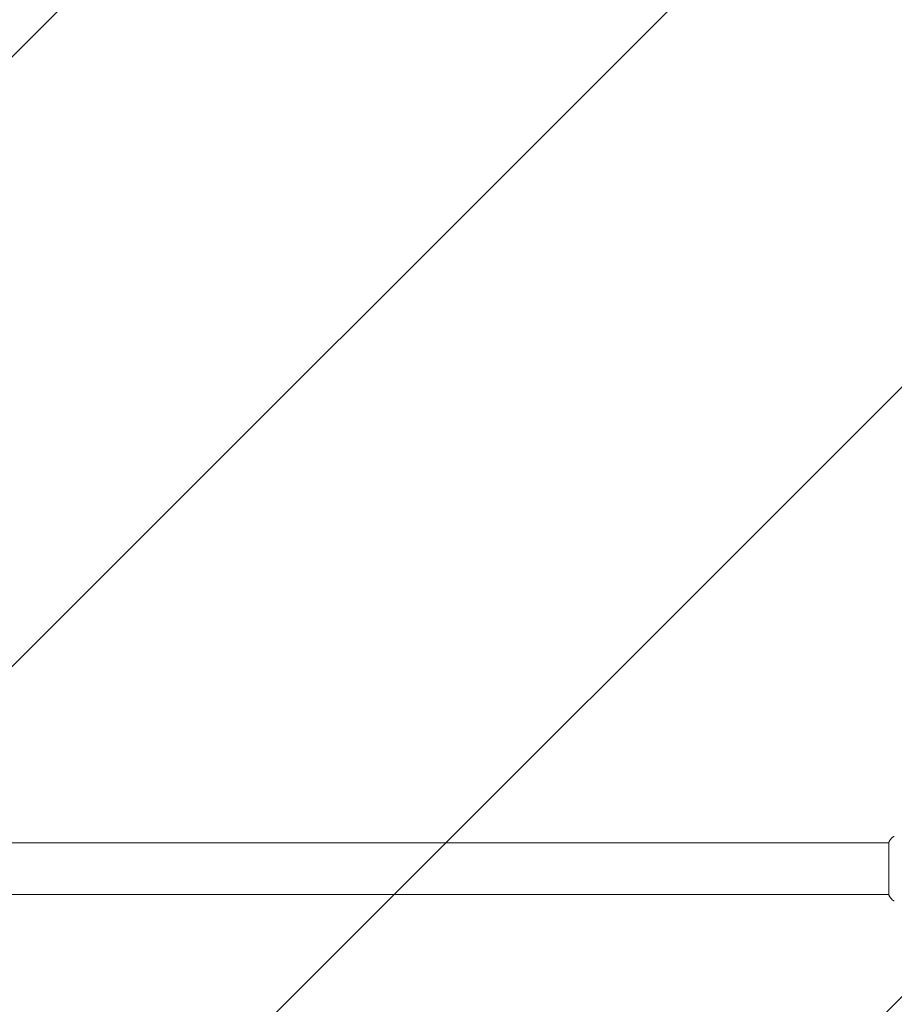
# Model space of a CAD drawing. Units: millimetres. Extents: x -10404 to 10427, y -9317 to 8765.
# Drawn here: x -6813 to -6169, y 6543 to 7268 of the extents above; entities that cross this region are included whole.
import ezdxf

# ---------------------------------------------------------------- set-up
doc = ezdxf.new("R2010")
doc.units = ezdxf.units.MM
doc.header["$LTSCALE"] = 20
doc.linetypes.add('HIDDEN', pattern=[9.525, 6.35, -3.175])
for name, color, linetype in [('2d', 230, 'Continuous'), ('EN16630-TrainingSpace', 20, 'HIDDEN'), ('EN16630-TrainingSpace_Hatch', 20, 'HIDDEN')]:
    doc.layers.add(name, color=color, linetype=linetype)

msp = doc.modelspace()

# ---------------------------------------------------------------- hatches: boundary and pattern name
at = {"layer": 'EN16630-TrainingSpace_Hatch'}
h = msp.add_hatch(dxfattribs=at)
h.set_pattern_fill('ANSI31', color=256, scale=100)
h.set_pattern_definition([(45, (-7150.9, 5560.56), (-224.506, 224.506), [])])
edge = h.paths.add_edge_path()
edge.add_arc((-6609.91, 7142.56), 500, 86.70303, 90, ccw=False)
edge.add_arc((-6100.39, 7779.08), 500, 30, 195.94449, ccw=False)
edge.add_line((-5667.38, 8029.08), (-4667.38, 6297.03))
edge.add_arc((-5100.39, 6047.03), 500, -124.78163, 30, ccw=False)
edge.add_arc((-5568.91, 6101.56), 500, 270, 291.50542, ccw=False)
edge.add_line((-5568.91, 5601.56), (-6109.91, 5601.56))
edge.add_line((-6109.91, 5601.56), (-6109.91, 5060.56))
edge.add_arc((-6609.91, 5060.56), 500, -90, 0, ccw=False)
edge.add_arc((-6609.91, 5060.56), 500, 266.70303, 270, ccw=False)
edge.add_arc((-7119.43, 4424.03), 500, -135.56148, 15.94449, ccw=False)
edge.add_arc((-8470.5, 4182.72), 1000, 180, 353.75624, ccw=False)
edge.add_line((-9470.5, 4182.72), (-9470.5, 4382.72))
edge.add_arc((-8470.5, 4382.72), 1000, 76.31312, 180, ccw=False)
edge.add_line((-8233.89, 5354.32), (-8552.45, 5906.08))
edge.add_arc((-8119.43, 6156.08), 500, 55.21837, 210, ccw=False)
edge.add_arc((-7650.91, 6101.56), 500, 90, 111.50542, ccw=False)
edge.add_line((-7650.91, 6601.56), (-7109.91, 6601.56))
edge.add_line((-7109.91, 6601.56), (-7109.91, 7142.56))
edge.add_arc((-6609.91, 7142.56), 500, 90, 180, ccw=False)

# ---------------------------------------------------------------- linework, layer by layer
at = {"layer": '2d', "lineweight": 0}
for p, q in [((-7046.91, 6661.56), (-6172.91, 6661.56)), ((-6172.91, 6623.06), (-6172.91, 6662.06)), ((-7046.91, 6623.56), (-6172.91, 6623.56))]:
    msp.add_line(p, q, dxfattribs=at)
for points, knots in [([(-6172.91, 6662.06), (-6172.43, 6662.8), (-6171.92, 6663.52), (-6171.15, 6664.54), (-6170.9, 6664.86), (-6170.65, 6665.17)], [0, 0, 0, 0, 2.660887, 2.660887, 3.904745, 3.904745, 3.904745, 3.904745]), ([(-6170.65, 6665.17), (-6170.45, 6665.42), (-6170.2, 6665.65), (-6169.79, 6665.91), (-6169.65, 6665.98), (-6169.4, 6666.09), (-6169.28, 6666.14), (-6169.04, 6666.21), (-6168.92, 6666.23), (-6168.82, 6666.25)], [0, 0, 0, 0, 0.971802, 0.971802, 1.448447, 1.448447, 1.834818, 1.834818, 2.252163, 2.252163, 2.252163, 2.252163]), ([(-6170.65, 6619.95), (-6171.28, 6620.73), (-6171.91, 6621.57), (-6172.64, 6622.64), (-6172.78, 6622.85), (-6172.91, 6623.06)], [0, 0, 0, 0, 3.150023, 3.150023, 3.901435, 3.901435, 3.901435, 3.901435]), ([(-6168.82, 6618.87), (-6168.89, 6618.88), (-6168.97, 6618.9), (-6169.14, 6618.94), (-6169.24, 6618.97), (-6169.48, 6619.06), (-6169.62, 6619.12), (-6169.99, 6619.32), (-6170.2, 6619.48), (-6170.48, 6619.75), (-6170.57, 6619.84), (-6170.65, 6619.95)], [0, 0, 0, 0, 0.281105, 0.281105, 0.591987, 0.591987, 1.075535, 1.075535, 1.846945, 1.846945, 2.242897, 2.242897, 2.242897, 2.242897]), ([(-6168.82, 6618.87), (-6168.82, 6618.87), (-6168.82, 6618.87), (-6168.82, 6618.87), (-6168.82, 6618.87), (-6168.82, 6618.87)], [0.00233076317, 0.00233076317, 0.00233076317, 0.00233076317, 0.00233614505, 0.00233614505, 0.00234572328, 0.00234572328, 0.00234572328, 0.00234572328])]:
    msp.add_open_spline(points, degree=3, knots=knots, dxfattribs=at)
for points in [[(-6170.65, 6665.17), (-6170.65, 6665.17), (-6170.65, 6665.17), (-6170.65, 6665.17)], [(-6170.65, 6619.95), (-6170.65, 6619.95), (-6170.65, 6619.95), (-6170.65, 6619.94)]]:
    msp.add_open_spline(points, degree=3, dxfattribs=at)
at = {"layer": 'EN16630-TrainingSpace', "elevation": 5, "flags": 128}
msp.add_lwpolyline([(-6609.91, 7642.56, -0.014387), (-6581.16, 7641.73, -0.884294), (-5667.38, 8029.08), (-4667.38, 6297.03, -0.80102), (-5385.62, 5636.37, -0.094111), (-5568.91, 5601.56), (-6109.91, 5601.56), (-6109.91, 5060.56, -0.414214), (-6609.91, 4560.56, -0.014387), (-6638.67, 4561.39, -0.77782), (-7476.43, 4073.96, -0.946945), (-9470.5, 4182.72), (-9470.5, 4382.72, -0.486042), (-8233.89, 5354.32), (-8552.45, 5906.08, -0.80102), (-7834.21, 6566.75, -0.094111), (-7650.91, 6601.56), (-7109.91, 6601.56), (-7109.91, 7142.56, -0.414214)], format="xyb", close=True, dxfattribs=at)

doc.saveas('drawing.dxf')
